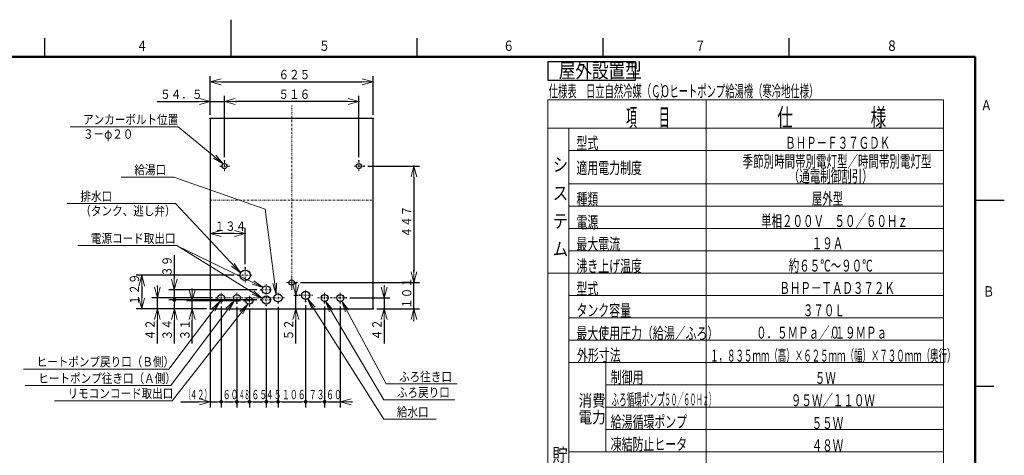
# Model space of a CAD drawing. Extents: x 1 to 421, y 1 to 298.
# Drawn here: x 154 to 418, y 181 to 298 of the extents above; entities that cross this region are included whole.
import ezdxf

# ---------------------------------------------------------------- set-up
doc = ezdxf.new("R2010")
doc.units = 0
doc.linetypes.add('DASHDOT', pattern=[1, 0.5, -0.25, 0, -0.25])
doc.layers.get('0').update_dxf_attribs({"linetype": 'CONTINUOUS'})
for name, color, linetype in [('DD0', 4, 'CONTINUOUS'), ('M0', 3, 'CONTINUOUS'), ('M79', 2, 'CONTINUOUS'), ('M80', 154, 'CONTINUOUS')]:
    doc.layers.add(name, color=color, linetype=linetype)
doc.styles.get("Standard").update_dxf_attribs({"font": 'txt', "bigfont": 'BIGFONT'})
doc.dimstyles.new('LEADSTYL', dxfattribs={"dimtxt": 3.2, "dimasz": 3, "dimexe": 0.18, "dimexo": 0.0625, "dimgap": 1, "dimtad": 0, "dimtih": 1, "dimtoh": 1, "dimdec": 4, "dimzin": 0, "dimdsep": 46, "dimtxsty": 'STANDARD', "dimblk1": 'OPEN', "dimblk2": 'OPEN', "dimsah": 1, "dimcen": 0.09, "dimadec": 0, "dimazin": 0, "dimtfac": 1, "dimtdec": 4, "dimtofl": 0, "dimtmove": 0, "dimatfit": 3, "dimfxl": 1, "dimtolj": 1, "dimtzin": 0, "dimarcsym": 0})
doc.dimstyles.get("Standard").update_dxf_attribs({"dimtxt": 3.2, "dimasz": 3, "dimexe": 1.5, "dimexo": 1, "dimgap": 1, "dimtad": 3, "dimtih": 1, "dimtoh": 1, "dimdsep": 46, "dimtxsty": 'STANDARD', "dimblk1": 'OPEN', "dimblk2": 'OPEN', "dimsah": 1, "dimcen": 0.09, "dimadec": 0, "dimazin": 0, "dimtfac": 1, "dimtdec": 4, "dimtofl": 0, "dimtmove": 0, "dimatfit": 3, "dimfxl": 1, "dimtolj": 1, "dimtzin": 0, "dimlwd": 13, "dimlwe": 13, "dimarcsym": 0})

# ---------------------------------------------------------------- blocks, each defined once
blk = doc.blocks.new('_OPEN')
at = {"color": 0, "lineweight": 13}
for p, q in [((0, 0), (-1, 0)), ((-0.965926, 0.25882), (0, 0)), ((0, 0), (-0.965926, -0.25882))]:
    blk.add_line(p, q, dxfattribs=at)
blk = doc.blocks.new('*D4')
for p in [(205.021861, 280.910828), (205.021861, 271.005572), (248.771861, 271.005572)]:
    blk.add_point(p)
at = {"layer": 'DD0', "linetype": 'CONTINUOUS'}
for p, q in [((205.021866, 272.005585), (205.021866, 282.410828)), ((208.021866, 280.910828), (245.771866, 280.910828)), ((248.771866, 272.005585), (248.771866, 282.410828))]:
    blk.add_line(p, q, dxfattribs=at)
at = {"layer": 'DD0', "xscale": 3, "yscale": 3, "rotation": 180}
blk.add_blockref('_OPEN', (205.021866, 280.910828), dxfattribs=at)
at = {"layer": 'DD0', "xscale": 3, "yscale": 3}
blk.add_blockref('_OPEN', (248.771866, 280.910828), dxfattribs=at)
at = {"layer": 'DD0', "width": 0.833333}
blk.add_text('６２５', height=2.5, dxfattribs=at).set_placement((223.355192, 281.61084))
blk = doc.blocks.new('*D5')
for p in [(214.402182, 240.159042), (214.402182, 230.895717), (205.021861, 219.905571)]:
    blk.add_point(p)
at = {"layer": 'DD0', "linetype": 'CONTINUOUS'}
for p, q in [((214.402176, 231.895721), (214.402176, 241.659042)), ((211.402176, 240.159042), (208.021866, 240.159042))]:
    blk.add_line(p, q, dxfattribs=at)
at = {"layer": 'DD0', "xscale": 3, "yscale": 3, "rotation": 180}
blk.add_blockref('_OPEN', (205.021866, 240.159042), dxfattribs=at)
at = {"layer": 'DD0', "xscale": 3, "yscale": 3}
blk.add_blockref('_OPEN', (214.402176, 240.159042), dxfattribs=at)
at = {"layer": 'DD0', "width": 0.833333}
blk.add_text('１３４', height=2.5, dxfattribs=at).set_placement((206.170347, 240.859039))
blk = doc.blocks.new('*D6')
for p in [(205.021861, 275.623718), (205.021861, 271.005572), (208.836861, 259.665304)]:
    blk.add_point(p)
at = {"layer": 'DD0', "linetype": 'CONTINUOUS'}
for p, q in [((190.721866, 275.623718), (202.021866, 275.623718)), ((205.021866, 272.005585), (205.021866, 277.123718)), ((205.021866, 275.623718), (208.836868, 275.623718)), ((208.836868, 260.665314), (208.836868, 277.123718)), ((211.836868, 275.623718), (212.136868, 275.623718))]:
    blk.add_line(p, q, dxfattribs=at)
at = {"layer": 'DD0', "xscale": 3, "yscale": 3}
blk.add_blockref('_OPEN', (205.021866, 275.623718), dxfattribs=at)
at = {"layer": 'DD0', "xscale": 3, "yscale": 3, "rotation": 180}
blk.add_blockref('_OPEN', (208.836868, 275.623718), dxfattribs=at)
at = {"layer": 'DD0', "width": 0.833333}
blk.add_text('５４．５', height=2.5, dxfattribs=at).set_placement((191.570204, 276.32373))
blk = doc.blocks.new('_DOT')
at = {"color": 0, "lineweight": 13}
blk.add_line((-0.5, 0), (-1, 0), dxfattribs=at)
at = {"color": 0, "const_width": 0.5}
blk.add_lwpolyline([(-0.25, 0, 1), (0.25, 0, 1)], format="xyb", close=True, dxfattribs=at)
blk = doc.blocks.new('*D7')
for p in [(205.021866, 219.905579), (207.961868, 221.498047), (207.961868, 194.932297)]:
    blk.add_point(p)
at = {"layer": 'DD0', "linetype": 'CONTINUOUS'}
for p, q in [((207.961868, 220.498047), (207.961868, 193.432297)), ((205.021866, 218.905579), (205.021866, 193.432297)), ((197.12355, 194.932297), (202.021866, 194.932297)), ((205.021866, 194.932297), (206.961868, 194.932297))]:
    blk.add_line(p, q, dxfattribs=at)
at = {"layer": 'DD0', "xscale": 3, "yscale": 3}
blk.add_blockref('_OPEN', (205.021866, 194.932297), dxfattribs=at)
at = {"layer": 'DD0'}
blk.add_blockref('_DOT', (207.961868, 194.932297), dxfattribs=at)
for s, width, p in [('（', 0.416667, (198.31771, 195.632294)), ('４２）', 0.56, (199.603543, 195.632294))]:
    blk.add_text(s, height=2.5, dxfattribs=dict(at, width=width)).set_placement(p)
blk = doc.blocks.new('*D8')
for p in [(228.296862, 226.97544), (248.771861, 219.905571), (259.759216, 219.905571)]:
    blk.add_point(p)
at = {"layer": 'DD0', "linetype": 'CONTINUOUS'}
for p, q in [((259.759216, 229.975433), (259.759216, 230.275433)), ((229.29686, 226.975433), (261.259216, 226.975433)), ((259.759216, 219.905579), (259.759216, 226.975433)), ((249.771866, 219.905579), (261.259216, 219.905579)), ((259.759216, 216.605579), (259.759216, 216.905579))]:
    blk.add_line(p, q, dxfattribs=at)
at = {"layer": 'DD0', "xscale": 3, "yscale": 3}
for p, rotation in [((259.759216, 226.975433), 270), ((259.759216, 219.905579), 90)]:
    blk.add_blockref('_OPEN', p, dxfattribs=dict(at, rotation=rotation))
at = {"layer": 'DD0', "width": 0.833333}
blk.add_text('１０１', height=2.5, rotation=90.000003, dxfattribs=at).set_placement((259.059204, 219.898832))
blk = doc.blocks.new('*D9')
for p in [(186.604828, 228.935717), (212.442182, 228.935717), (205.021861, 219.905571)]:
    blk.add_point(p)
at = {"layer": 'DD0', "linetype": 'CONTINUOUS'}
for p, q in [((211.442184, 228.935715), (185.104828, 228.935715)), ((186.604828, 225.935715), (186.604828, 222.905579)), ((204.021866, 219.905579), (185.104828, 219.905579))]:
    blk.add_line(p, q, dxfattribs=at)
at = {"layer": 'DD0', "xscale": 3, "yscale": 3}
for p, rotation in [((186.604828, 228.935715), 90), ((186.604828, 219.905579), 270)]:
    blk.add_blockref('_OPEN', p, dxfattribs=dict(at, rotation=rotation))
at = {"layer": 'DD0', "width": 0.833333}
blk.add_text('１２９', height=2.5, rotation=90.000003, dxfattribs=at).set_placement((185.904831, 220.87898))
blk = doc.blocks.new('*D10')
for p in [(200.150909, 222.075653), (205.021866, 219.905579), (214.139557, 222.075653)]:
    blk.add_point(p)
at = {"layer": 'DD0', "linetype": 'CONTINUOUS'}
for p, q in [((200.150909, 225.075653), (200.150909, 225.375653)), ((213.139557, 222.075653), (198.650909, 222.075653)), ((200.150909, 219.905579), (200.150909, 222.075653)), ((200.150909, 210.605578), (200.150909, 216.905579))]:
    blk.add_line(p, q, dxfattribs=at)
at = {"layer": 'DD0', "xscale": 3, "yscale": 3}
for p, rotation in [((200.150909, 222.075653), 270), ((200.150909, 219.905579), 90)]:
    blk.add_blockref('_OPEN', p, dxfattribs=dict(at, rotation=rotation))
at = {"layer": 'DD0', "width": 0.833333}
blk.add_text('３１', height=2.5, rotation=90.000003, dxfattribs=at).set_placement((199.450912, 211.453916))
blk = doc.blocks.new('*D11')
for p in [(195.387985, 222.285614), (218.567001, 222.285614), (205.021866, 219.905579)]:
    blk.add_point(p)
at = {"layer": 'DD0', "linetype": 'CONTINUOUS'}
for p, q in [((217.567001, 222.285614), (193.887985, 222.285614)), ((195.387985, 219.905579), (195.387985, 221.285614)), ((195.387985, 210.605578), (195.387985, 216.905579))]:
    blk.add_line(p, q, dxfattribs=at)
at = {"layer": 'DD0', "rotation": 90}
blk.add_blockref('_DOT', (195.387985, 222.285614), dxfattribs=at)
at = {"layer": 'DD0', "xscale": 3, "yscale": 3, "rotation": 90}
blk.add_blockref('_OPEN', (195.387985, 219.905579), dxfattribs=at)
at = {"layer": 'DD0', "width": 0.833333}
blk.add_text('３４', height=2.5, rotation=90.000003, dxfattribs=at).set_placement((194.687988, 211.453916))
blk = doc.blocks.new('*D12')
for p in [(190.80011, 222.845566), (206.649338, 222.845566), (205.021866, 219.905579)]:
    blk.add_point(p)
at = {"layer": 'DD0', "linetype": 'CONTINUOUS'}
for p, q in [((190.80011, 225.845566), (190.80011, 226.145566)), ((205.649338, 222.845566), (189.30011, 222.845566)), ((190.80011, 219.905579), (190.80011, 222.845566)), ((204.021866, 219.905579), (189.30011, 219.905579)), ((190.80011, 210.605578), (190.80011, 216.905579))]:
    blk.add_line(p, q, dxfattribs=at)
at = {"layer": 'DD0', "xscale": 3, "yscale": 3}
for p, rotation in [((190.80011, 222.845566), 270), ((190.80011, 219.905579), 90)]:
    blk.add_blockref('_OPEN', p, dxfattribs=dict(at, rotation=rotation))
at = {"layer": 'DD0', "width": 0.833333}
blk.add_text('４２', height=2.5, rotation=90.000003, dxfattribs=at).set_placement((190.100113, 211.453916))
blk = doc.blocks.new('*D13')
for p in [(241.494554, 222.845571), (251.759216, 222.845571), (248.771861, 219.905571)]:
    blk.add_point(p)
at = {"layer": 'DD0', "linetype": 'CONTINUOUS'}
for p, q in [((251.759216, 226.145566), (251.759216, 225.845566)), ((242.494553, 222.845566), (253.259216, 222.845566)), ((251.759216, 222.845566), (251.759216, 219.905579)), ((249.771866, 219.905579), (253.259216, 219.905579)), ((251.759216, 216.905579), (251.759216, 210.605578))]:
    blk.add_line(p, q, dxfattribs=at)
at = {"layer": 'DD0', "xscale": 3, "yscale": 3}
for p, rotation in [((251.759216, 222.845566), 270), ((251.759216, 219.905579), 90)]:
    blk.add_blockref('_OPEN', p, dxfattribs=dict(at, rotation=rotation))
at = {"layer": 'DD0', "width": 0.833333}
blk.add_text('４２', height=2.5, rotation=90.000003, dxfattribs=at).set_placement((251.059219, 211.453916))
blk = doc.blocks.new('*D14')
for p in [(228.014069, 223.545578), (228.946075, 223.545578), (248.771866, 219.905579)]:
    blk.add_point(p)
at = {"layer": 'DD0', "linetype": 'CONTINUOUS'}
for p, q in [((228.014069, 226.545578), (228.014069, 226.845578)), ((227.514069, 223.545578), (228.514069, 223.545578)), ((228.014069, 219.905579), (228.014069, 223.545578)), ((228.014069, 210.605578), (228.014069, 216.905579))]:
    blk.add_line(p, q, dxfattribs=at)
at = {"layer": 'DD0', "xscale": 3, "yscale": 3}
for p, rotation in [((228.014069, 223.545578), 270), ((228.014069, 219.905579), 90)]:
    blk.add_blockref('_OPEN', p, dxfattribs=dict(at, rotation=rotation))
at = {"layer": 'DD0', "width": 0.833333}
blk.add_text('５２', height=2.5, rotation=90.000003, dxfattribs=at).set_placement((227.314072, 211.453916))
blk = doc.blocks.new('*D15')
for p in [(218.567001, 225.015656), (195.352997, 222.285614), (218.567001, 222.285614)]:
    blk.add_point(p)
at = {"layer": 'DD0', "linetype": 'CONTINUOUS'}
for p, q in [((195.352997, 234.315656), (195.352997, 228.015656)), ((217.567001, 225.015656), (193.852997, 225.015656)), ((195.352997, 225.015656), (195.352997, 223.285614)), ((217.567001, 222.285614), (193.852997, 222.285614))]:
    blk.add_line(p, q, dxfattribs=at)
at = {"layer": 'DD0', "xscale": 3, "yscale": 3, "rotation": 270}
blk.add_blockref('_OPEN', (195.352997, 225.015656), dxfattribs=at)
at = {"layer": 'DD0', "rotation": 270}
blk.add_blockref('_DOT', (195.352997, 222.285614), dxfattribs=at)
at = {"layer": 'DD0', "width": 0.833333}
blk.add_text('３９', height=2.5, rotation=90.000003, dxfattribs=at).set_placement((194.653, 228.523985))
blk = doc.blocks.new('*D16')
for p in [(246.356861, 258.265139), (259.759216, 258.265139), (228.296862, 226.97544)]:
    blk.add_point(p)
at = {"layer": 'DD0', "linetype": 'CONTINUOUS'}
for p, q in [((247.356857, 258.265137), (261.259216, 258.265137)), ((259.759216, 255.265137), (259.759216, 229.975433)), ((229.29686, 226.975433), (261.259216, 226.975433))]:
    blk.add_line(p, q, dxfattribs=at)
at = {"layer": 'DD0', "xscale": 3, "yscale": 3}
for p, rotation in [((259.759216, 258.265137), 90), ((259.759216, 226.975433), 270)]:
    blk.add_blockref('_OPEN', p, dxfattribs=dict(at, rotation=rotation))
at = {"layer": 'DD0', "width": 0.833333}
blk.add_text('４４７', height=2.5, rotation=90.000003, dxfattribs=at).set_placement((259.059204, 239.078611))
blk = doc.blocks.new('*D17')
for p in [(244.956861, 275.623718), (208.836861, 259.665304), (244.956861, 259.665139)]:
    blk.add_point(p)
at = {"layer": 'DD0', "linetype": 'CONTINUOUS'}
for p, q in [((208.836868, 260.665314), (208.836868, 277.123718)), ((241.956863, 275.623718), (211.836868, 275.623718)), ((244.956863, 260.665131), (244.956863, 277.123718))]:
    blk.add_line(p, q, dxfattribs=at)
at = {"layer": 'DD0', "xscale": 3, "yscale": 3, "rotation": 180}
blk.add_blockref('_OPEN', (208.836868, 275.623718), dxfattribs=at)
at = {"layer": 'DD0', "xscale": 3, "yscale": 3}
blk.add_blockref('_OPEN', (244.956863, 275.623718), dxfattribs=at)
at = {"layer": 'DD0', "width": 0.833333}
blk.add_text('５１６', height=2.5, dxfattribs=at).set_placement((223.355192, 276.32373))
blk = doc.blocks.new('*D18')
for p in [(230.641861, 221.86557), (235.751862, 221.498047), (235.751862, 194.932281)]:
    blk.add_point(p)
at = {"layer": 'DD0', "linetype": 'CONTINUOUS'}
for p, q in [((230.641861, 220.86557), (230.641861, 193.432281)), ((235.751862, 220.498047), (235.751862, 193.432281)), ((231.641861, 194.932281), (234.751862, 194.932281))]:
    blk.add_line(p, q, dxfattribs=at)
at = {"layer": 'DD0', "rotation": 180}
blk.add_blockref('_DOT', (230.641861, 194.932281), dxfattribs=at)
at = {"layer": 'DD0'}
blk.add_blockref('_DOT', (235.751862, 194.932281), dxfattribs=at)
at = {"layer": 'DD0', "width": 0.62}
blk.add_text('７３', height=2.5, dxfattribs=at).set_placement((231.491861, 195.632278))
blk = doc.blocks.new('*D19')
for p in [(223.222076, 221.480576), (230.641861, 221.86557), (230.641861, 194.932281)]:
    blk.add_point(p)
at = {"layer": 'DD0', "linetype": 'CONTINUOUS'}
for p, q in [((223.222076, 220.480576), (223.222076, 193.432281)), ((230.641861, 220.86557), (230.641861, 193.432281)), ((224.222076, 194.932281), (229.641861, 194.932281))]:
    blk.add_line(p, q, dxfattribs=at)
at = {"layer": 'DD0', "rotation": 180}
blk.add_blockref('_DOT', (223.222076, 194.932281), dxfattribs=at)
at = {"layer": 'DD0'}
blk.add_blockref('_DOT', (230.641861, 194.932281), dxfattribs=at)
at = {"layer": 'DD0', "width": 0.62}
blk.add_text('１０６', height=2.5, dxfattribs=at).set_placement((224.296976, 195.632278))
blk = doc.blocks.new('*D20')
for p in [(235.751862, 221.498047), (239.951859, 221.498047), (239.951859, 194.932281)]:
    blk.add_point(p)
at = {"layer": 'DD0', "linetype": 'CONTINUOUS'}
for p, q in [((235.751862, 220.498047), (235.751862, 193.432281)), ((239.951859, 220.498047), (239.951859, 193.432281)), ((236.751862, 194.932281), (239.951859, 194.932281)), ((242.951859, 194.932281), (243.251858, 194.932281))]:
    blk.add_line(p, q, dxfattribs=at)
at = {"layer": 'DD0', "rotation": 180}
blk.add_blockref('_DOT', (235.751862, 194.932281), dxfattribs=at)
at = {"layer": 'DD0', "xscale": 3, "yscale": 3, "rotation": 180}
blk.add_blockref('_OPEN', (239.951859, 194.932281), dxfattribs=at)
at = {"layer": 'DD0', "width": 0.62}
blk.add_text('６０', height=2.5, dxfattribs=at).set_placement((236.14686, 195.632278))
blk = doc.blocks.new('*D21')
for p in [(215.522064, 220.728165), (220.071991, 220.801575), (220.071991, 194.932281)]:
    blk.add_point(p)
at = {"layer": 'DD0', "linetype": 'CONTINUOUS'}
for p, q in [((215.522064, 219.728165), (215.522064, 193.432281)), ((220.071991, 219.801575), (220.071991, 193.432281)), ((216.522064, 194.932281), (219.071991, 194.932281))]:
    blk.add_line(p, q, dxfattribs=at)
at = {"layer": 'DD0', "rotation": 180}
blk.add_blockref('_DOT', (215.522064, 194.932281), dxfattribs=at)
at = {"layer": 'DD0'}
blk.add_blockref('_DOT', (220.071991, 194.932281), dxfattribs=at)
at = {"layer": 'DD0', "width": 0.62}
blk.add_text('６５', height=2.5, dxfattribs=at).set_placement((216.09202, 195.632278))
blk = doc.blocks.new('*D22')
for p in [(212.161865, 221.461914), (215.522064, 220.728165), (215.522064, 194.932281)]:
    blk.add_point(p)
at = {"layer": 'DD0', "linetype": 'CONTINUOUS'}
for p, q in [((212.161865, 220.461914), (212.161865, 193.432281)), ((215.522064, 219.728165), (215.522064, 193.432281)), ((213.161865, 194.932281), (214.522064, 194.932281))]:
    blk.add_line(p, q, dxfattribs=at)
at = {"layer": 'DD0', "rotation": 180}
blk.add_blockref('_DOT', (212.161865, 194.932281), dxfattribs=at)
at = {"layer": 'DD0'}
blk.add_blockref('_DOT', (215.522064, 194.932281), dxfattribs=at)
at = {"layer": 'DD0', "width": 0.416667}
blk.add_text('４８', height=2.5, dxfattribs=at).set_placement((212.786124, 195.632278))
blk = doc.blocks.new('*D23')
for p in [(207.961868, 221.498047), (212.161865, 221.461914), (212.161865, 194.932281)]:
    blk.add_point(p)
at = {"layer": 'DD0', "linetype": 'CONTINUOUS'}
for p, q in [((207.961868, 220.498047), (207.961868, 193.432281)), ((208.961868, 194.932281), (211.161865, 194.932281))]:
    blk.add_line(p, q, dxfattribs=at)
at = {"layer": 'DD0', "rotation": 180}
blk.add_blockref('_DOT', (207.961868, 194.932281), dxfattribs=at)
at = {"layer": 'DD0'}
blk.add_blockref('_DOT', (212.161865, 194.932281), dxfattribs=at)
at = {"layer": 'DD0', "width": 0.62}
blk.add_text('６０', height=2.5, dxfattribs=at).set_placement((208.356851, 195.632278))
blk = doc.blocks.new('*D24')
for p in [(220.071991, 220.801575), (223.222076, 221.480576), (223.222076, 194.932281)]:
    blk.add_point(p)
at = {"layer": 'DD0', "linetype": 'CONTINUOUS'}
for p, q in [((220.071991, 219.801575), (220.071991, 193.432281)), ((223.222076, 220.480576), (223.222076, 193.432281)), ((221.071991, 194.932281), (222.222076, 194.932281))]:
    blk.add_line(p, q, dxfattribs=at)
at = {"layer": 'DD0', "rotation": 180}
blk.add_blockref('_DOT', (220.071991, 194.932281), dxfattribs=at)
at = {"layer": 'DD0'}
blk.add_blockref('_DOT', (223.222076, 194.932281), dxfattribs=at)
at = {"layer": 'DD0', "width": 0.62}
blk.add_text('４５', height=2.5, dxfattribs=at).set_placement((219.942026, 195.632278))

msp = doc.modelspace()

# ---------------------------------------------------------------- linework, layer by layer
at = {"layer": 'M0', "color": 114, "linetype": 'DASHDOT', "lineweight": 13}
for p, q in [((226.896861, 225.049828), (226.896861, 274.668249)), ((208.836861, 256.865304), (208.836861, 259.665304)), ((244.956861, 256.865139), (244.956861, 259.665139)), ((210.236861, 258.265304), (207.436861, 258.265304)), ((246.356861, 258.265139), (243.556861, 258.265139)), ((214.402182, 226.975717), (214.402182, 230.895717)), ((212.442182, 228.935717), (216.362182, 228.935717)), ((226.896862, 225.57544), (226.896862, 228.37544)), ((225.496862, 226.97544), (228.296862, 226.97544))]:
    msp.add_line(p, q, dxfattribs=at)
at = {"layer": 'M0', "color": 114, "linetype": 'CONTINUOUS', "lineweight": 25}
for p, q in [((248.771861, 271.005572), (205.021861, 271.005572)), ((205.021861, 271.005572), (205.021861, 219.905571)), ((248.771861, 219.905571), (248.771861, 271.005572)), ((205.021861, 219.905571), (248.771861, 219.905571))]:
    msp.add_line(p, q, dxfattribs=at)
at = {"layer": 'M0', "color": 253, "linetype": 'DASHDOT', "lineweight": 13}
msp.add_line((205.021861, 249.130572), (248.771861, 249.130572), dxfattribs=at)
at = {"layer": 'M0', "color": 234, "linetype": 'CONTINUOUS', "lineweight": 25}
msp.add_line((248.631861, 228.165571), (248.575861, 228.165571), dxfattribs=at)
at = {"layer": 'M0', "color": 234, "linetype": 'DASHDOT', "lineweight": 13}
for p, q in [((218.566997, 225.015652), (221.576997, 225.015652)), ((220.071997, 220.801571), (220.071997, 226.520652)), ((230.641861, 221.865571), (230.641861, 225.225571)), ((206.649344, 222.845571), (225.142916, 222.845571)), ((207.961861, 221.498054), (207.961861, 224.193089)), ((212.161861, 221.461917), (212.161861, 224.228258)), ((215.522063, 220.728161), (215.522063, 223.423159)), ((218.566997, 222.285612), (221.576997, 222.285612)), ((223.222075, 221.480571), (223.222075, 224.490571)), ((228.946073, 223.545571), (232.609229, 223.545571)), ((233.855085, 222.845571), (241.494554, 222.845571)), ((235.751861, 221.498054), (235.751861, 224.193089)), ((239.951861, 221.498054), (239.951861, 224.193089)), ((214.139564, 222.07566), (216.834562, 222.07566))]:
    msp.add_line(p, q, dxfattribs=at)
at = {"layer": 'M0', "color": 114, "linetype": 'CONTINUOUS', "lineweight": 25}
for centre, radius in [((208.836861, 258.265304), 0.7), ((244.956861, 258.265139), 0.7), ((214.402182, 228.935717), 1.4), ((226.896862, 226.97544), 0.7)]:
    msp.add_circle(centre, radius, dxfattribs=at)
at = {"layer": 'M0', "color": 234, "linetype": 'CONTINUOUS', "lineweight": 25}
for centre, radius in [((220.071997, 225.015652), 1.085), ((207.961861, 222.845571), 0.927518), ((212.161861, 222.845571), 0.927518), ((215.522063, 222.07566), 0.927499), ((220.071997, 222.285612), 1.085), ((223.222075, 222.845571), 1.085), ((230.641861, 223.545571), 1.085), ((235.751861, 222.845571), 0.927518), ((239.951861, 222.845571), 0.927518)]:
    msp.add_circle(centre, radius, dxfattribs=at)
at = {"layer": 'M79', "linetype": 'CONTINUOUS', "lineweight": 25}
for p, q in [((295.766369, 286.267112), (295.766369, 281.367112)), ((319.292349, 286.267112), (295.766369, 286.267112)), ((319.292349, 281.367112), (319.292349, 286.267112)), ((295.766369, 281.367112), (319.292349, 281.367112))]:
    msp.add_line(p, q, dxfattribs=at)
at = {"layer": 'M79', "linetype": 'CONTINUOUS', "lineweight": 13}
for p, q in [((402.044961, 276.08758), (295.766369, 276.08758)), ((295.766369, 276.08758), (295.766369, 67.48758)), ((338.287654, 67.48758), (338.287654, 276.08758)), ((402.044961, 276.08758), (402.044961, 67.48758)), ((402.044961, 268.48758), (295.766369, 268.48758)), ((301.366369, 268.48758), (301.366369, 67.48758)), ((402.044961, 262.48758), (301.366369, 262.48758)), ((402.044961, 253.48758), (301.366369, 253.48758)), ((402.044961, 247.48758), (301.366369, 247.48758)), ((402.044961, 241.48758), (301.366369, 241.48758)), ((402.044961, 235.48758), (301.366369, 235.48758)), ((402.044961, 229.48758), (295.766369, 229.48758)), ((402.044961, 223.48758), (301.366369, 223.48758)), ((402.044961, 217.48758), (301.366369, 217.48758)), ((402.044961, 211.48758), (301.366369, 211.48758)), ((402.044961, 205.48758), (301.366369, 205.48758)), ((311.285787, 205.48758), (311.285787, 181.48758)), ((402.044961, 199.48758), (311.285787, 199.48758)), ((402.044961, 193.48758), (311.285787, 193.48758)), ((402.044961, 187.48758), (311.285787, 187.48758)), ((402.044961, 181.48758), (301.366369, 181.48758))]:
    msp.add_line(p, q, dxfattribs=at)
at = {"layer": 'M80', "linetype": 'CONTINUOUS', "lineweight": 25}
for p, q in [((210.575331, 297.595782), (210.575331, 287.595782)), ((160.573622, 287.595782), (160.573622, 292.595782)), ((260.575331, 287.595782), (260.575331, 292.595782)), ((310.575331, 287.595782), (310.575331, 292.595782)), ((360.575331, 287.595782), (360.575331, 292.595782)), ((410.573622, 249.095801), (415.573622, 249.095801)), ((413.377516, 249.096529), (418.377516, 249.096529)), ((410.573622, 199.095801), (415.573622, 199.095801))]:
    msp.add_line(p, q, dxfattribs=at)
at = {"layer": 'M80', "linetype": 'CONTINUOUS', "lineweight": 50}
for p, q in [((410.573622, 287.595801), (10.573622, 287.595801)), ((410.573622, 10.595801), (410.573622, 287.595801))]:
    msp.add_line(p, q, dxfattribs=at)

# ---------------------------------------------------------------- texts
at = {"layer": 'DD0', "width": 0.833333}
for s, p in [('アンカーボルト位置', (170.840955, 269.522552)), ('３－φ２０', (170.840955, 265.622559)), ('給湯口', (184.62309, 256.007172)), ('排水口', (170.113096, 248.885483)), ('（タンク、逃し弁）', (170.113096, 244.985489)), ('電源コード取出口', (172.951841, 237.592133)), ('ヒートポンプ戻り口（Ｂ側）', (158.341383, 204.430038)), ('ヒートポンプ往き口（Ａ側）', (158.821546, 199.995407)), ('ふろ往き口', (255.748808, 200.433319)), ('リモコンコード取出口', (166.671552, 195.927673)), ('ふろ戻り口', (255.163862, 196.192291)), ('給水口', (255.157606, 190.965027))]:
    msp.add_text(s, height=2.5, dxfattribs=at).set_placement(p)
at = {"layer": 'M79'}
for s, height, width, p in [('屋外設置型', 3.92, 0.833333, (298.669411, 281.980271)), ('仕様表\u3000日立自然冷媒（ＣＯ', 3.24576, 0.564839, (295.963358, 276.767319)), ('）ヒートポンプ給湯機（寒冷地仕様）', 3.24576, 0.564839, (325.883359, 276.767319)), ('２', 1.947456, 0.564839, (324.490026, 276.118165)), ('項\u3000\u3000目', 4.8, 0.447917, (316.742709, 268.923927)), ('仕\u3000\u3000\u3000\u3000\u3000様', 4.8, 0.638889, (357.366952, 268.916725)), ('型式', 3.2, 0.671875, (303.409091, 262.861427)), ('ＢＨＰ－Ｆ３７ＧＤＫ', 3.2, 0.645833, (359.511683, 262.916725)), ('シ', 3.6, 0.833333, (297.066371, 256.841713)), ('適用電力制度', 3.2, 0.671875, (303.409091, 256.175819)), ('季節別時間帯別電灯型／時間帯別電灯型', 3.2, 0.645833, (348.052974, 257.916725)), ('（通電制御割引）', 3.2, 0.645833, (360.452975, 253.941612)), ('ス', 3.6, 0.833333, (297.066371, 249.194206)), ('種類', 3.2, 0.671875, (303.409091, 247.736427)), ('屋外型', 3.2, 0.645833, (366.652972, 247.916725)), ('テ', 3.6, 0.833333, (297.066371, 241.694206)), ('電源', 3.2, 0.671875, (303.409091, 241.550819)), ('単相２００Ｖ\u3000５０／６０Ｈｚ', 3.2, 0.645833, (353.012973, 241.916725)), ('最大電流', 3.2, 0.671875, (303.409091, 235.712669)), ('１９Ａ', 3.2, 0.645833, (366.652972, 235.916725)), ('ム', 3.6, 0.833333, (297.066371, 234.194206)), ('沸き上げ温度', 3.2, 0.671875, (303.409091, 229.795128)), ('約６５℃～９０℃', 3.2, 0.645833, (360.452972, 229.916725)), ('型式', 3.2, 0.671875, (303.409091, 223.695519)), ('ＢＨＰ－ＴＡＤ３７２Ｋ', 3.2, 0.645833, (357.972976, 223.916725)), ('タンク容量', 3.2, 0.671875, (303.409091, 217.901924)), ('３７０Ｌ', 3.2, 0.645833, (364.252975, 217.916725)), ('最大使用圧力（給湯／ふろ）', 3.2, 0.671875, (303.409091, 211.716316)), ('０．５ＭＰａ／０', 3.2, 0.645833, (351.692973, 211.916725)), ('１９ＭＰａ', 3.2, 0.645833, (372.772973, 211.916725)), ('．', 3.2, 0.322917, (371.54964, 211.916725)), ('外形寸法', 3.2, 0.671875, (303.561534, 205.852181)), ('１，８３５ｍｍ（高）×６２５ｍｍ（幅）×７３０ｍｍ（奥行）', 3.2, 0.520833, (339.332978, 205.744682)), ('制御用', 3.2, 0.671875, (312.616153, 199.947136)), ('\u3000５Ｗ', 3.2, 0.645833, (364.652972, 199.744682)), ('\u3000消費', 3.2, 0.833333, (300.351131, 193.649361)), ('ふろ循環ポンプ', 3.2, 0.46875, (312.791153, 193.947136)), ('（５０／６０Ｈｚ）', 3.2, 0.390625, (325.366151, 193.947136)), ('９５Ｗ／１１０Ｗ', 3.2, 0.645833, (361.042812, 193.744682)), ('\u3000電力', 3.2, 0.833333, (300.351131, 189.169365)), ('給湯循環ポンプ', 3.2, 0.671875, (312.616153, 187.947136)), ('５５Ｗ', 3.2, 0.645833, (366.632972, 187.616127)), ('凍結防止ヒータ', 3.2, 0.671875, (312.616153, 181.947136)), ('貯', 3.6, 0.833333, (296.957728, 178.869804)), ('４８Ｗ', 3.2, 0.645833, (366.632968, 181.616128))]:
    msp.add_text(s, height=height, dxfattribs=dict(at, width=width)).set_placement(p)
at = {"layer": 'M80', "width": 0.795068}
for s, p in [('４', (185.175535, 289.195807)), ('５', (234.177244, 289.195807)), ('６', (283.677244, 289.195807)), ('７', (335.177244, 289.195807)), ('８', (386.677244, 289.195807))]:
    msp.add_text(s, height=2.8, dxfattribs=at).set_placement(p)
at = {"layer": 'M80', "text_generation_flag": 4, "width": 0.795068}
msp.add_text('Ａ', height=2.8, rotation=-180.000005, dxfattribs=at).set_placement((415.040617, 273.197241))
at = {"layer": 'M80', "width": 0.795068}
msp.add_text('Ｂ', height=2.8, rotation=0.00001002, dxfattribs=at).set_placement((412.647642, 223.197241))

# ---------------------------------------------------------------- dimensions: what is measured, and where the dimension line sits
at = {"layer": 'DD0', "color": 4}
for base, p1, p2, text, override, picture, middle in [((205.021861, 280.910828), (248.771861, 271.005572), (205.021861, 271.005572), '６２５', {"dimtxt": 2.5, "dimexe": 1.499992, "dimexo": 1.000013, "dimtih": 1, "dimtoh": 1, "dimtmove": 2, "dimlwd": 13, "dimlwe": 13}, '*D4', (226.896866, 282.860828)), ((205.021861, 275.623718), (208.836861, 259.665304), (205.021861, 271.005572), '５４．５', {"dimtxt": 2.5, "dimexe": 1.499993, "dimexo": 1.00001, "dimtih": 1, "dimtoh": 1, "dimtmove": 2, "dimlwd": 13, "dimlwe": 13}, '*D6', (196.721863, 277.573718)), ((244.956861, 275.623718), (208.836861, 259.665304), (244.956861, 259.665139), '５１６', {"dimtxt": 2.5, "dimexe": 1.499993, "dimexo": 0.999992, "dimtih": 1, "dimtoh": 1, "dimtmove": 2, "dimlwd": 13, "dimlwe": 13}, '*D17', (226.896866, 277.573718)), ((214.402182, 240.159042), (205.021861, 219.905571), (214.402182, 230.895717), '１３４', {"dimtxt": 2.5, "dimexe": 1.499994, "dimexo": 1.000004, "dimtih": 1, "dimtoh": 1, "dimtmove": 2, "dimlwd": 13, "dimlwe": 13}, '*D5', (209.712021, 242.109042)), ((207.961868, 194.932297), (205.021866, 219.905579), (207.961868, 221.498047), '（４２）', {"dimtxt": 2.5, "dimexe": 1.499993, "dimexo": 0.999993, "dimtih": 1, "dimtoh": 1, "dimblk1": 'DOT', "dimtmove": 2, "dimlwd": 13, "dimlwe": 13}, '*D7', (201.26855, 196.882297)), ((212.161865, 194.932281), (207.961868, 221.498047), (212.161865, 221.461914), '６０', {"dimtxt": 2.5, "dimexe": 1.500005, "dimexo": 1.000003, "dimtih": 1, "dimtoh": 1, "dimblk1": 'DOT', "dimblk2": 'DOT', "dimtmove": 2, "dimlwd": 13, "dimlwe": 13}, '*D23', (210.061859, 196.882282)), ((215.522064, 194.932281), (212.161865, 221.461914), (215.522064, 220.728165), '４８', {"dimtxt": 2.5, "dimexe": 1.500004, "dimexo": 0.999996, "dimtih": 1, "dimtoh": 1, "dimblk1": 'DOT', "dimblk2": 'DOT', "dimtmove": 2, "dimlwd": 13, "dimlwe": 13}, '*D22', (213.841965, 196.882282)), ((220.071991, 194.932281), (215.522064, 220.728165), (220.071991, 220.801575), '６５', {"dimtxt": 2.5, "dimexe": 1.500006, "dimexo": 0.999996, "dimtih": 1, "dimtoh": 1, "dimblk1": 'DOT', "dimblk2": 'DOT', "dimtmove": 2, "dimlwd": 13, "dimlwe": 13}, '*D21', (217.797028, 196.882282)), ((223.222076, 194.932281), (220.071991, 220.801575), (223.222076, 221.480576), '４５', {"dimtxt": 2.5, "dimexe": 1.500004, "dimexo": 0.999996, "dimtih": 1, "dimtoh": 1, "dimblk1": 'DOT', "dimblk2": 'DOT', "dimtmove": 2, "dimlwd": 13, "dimlwe": 13}, '*D24', (221.647034, 196.882282)), ((230.641861, 194.932281), (223.222076, 221.480576), (230.641861, 221.86557), '１０６', {"dimtxt": 2.5, "dimexe": 1.500005, "dimexo": 0.999996, "dimtih": 1, "dimtoh": 1, "dimblk1": 'DOT', "dimblk2": 'DOT', "dimtmove": 2, "dimlwd": 13, "dimlwe": 13}, '*D19', (226.931976, 196.882282)), ((235.751862, 194.932281), (230.641861, 221.86557), (235.751862, 221.498047), '７３', {"dimtxt": 2.5, "dimexe": 1.500005, "dimexo": 1.000001, "dimtih": 1, "dimtoh": 1, "dimblk1": 'DOT', "dimblk2": 'DOT', "dimtmove": 2, "dimlwd": 13, "dimlwe": 13}, '*D18', (233.196869, 196.882282)), ((239.951859, 194.932281), (235.751862, 221.498047), (239.951859, 221.498047), '６０', {"dimtxt": 2.5, "dimexe": 1.500005, "dimexo": 1.000007, "dimtih": 1, "dimtoh": 1, "dimblk2": 'DOT', "dimtmove": 2, "dimlwd": 13, "dimlwe": 13}, '*D20', (237.851868, 196.882282))]:
    dim = msp.add_linear_dim(base=base, p1=p1, p2=p2, text=text, dimstyle='STANDARD', override=override, dxfattribs=at)
    dim.commit()
    dim.dimension.update_dxf_attribs({"geometry": picture, "text_midpoint": middle, "dimtype": 160})
for base, p1, p2, text, override, picture, middle in [((259.759216, 258.265139), (228.296862, 226.97544), (246.356861, 258.265139), '４４７', {"dimtxt": 2.5, "dimexe": 1.500009, "dimexo": 0.999996, "dimtih": 1, "dimtoh": 1, "dimtmove": 2, "dimlwd": 13, "dimlwe": 13}, '*D16', (257.809216, 242.620285)), ((195.352997, 222.285614), (218.567001, 225.015656), (218.567001, 222.285614), '３９', {"dimtxt": 2.5, "dimexe": 1.499999, "dimexo": 0.999996, "dimtih": 1, "dimtoh": 1, "dimblk1": 'DOT', "dimtmove": 2, "dimlwd": 13, "dimlwe": 13}, '*D15', (193.402997, 230.815658)), ((259.759216, 219.905571), (228.296862, 226.97544), (248.771861, 219.905571), '１０１', {"dimtxt": 2.5, "dimexe": 1.500009, "dimexo": 0.999998, "dimtih": 1, "dimtoh": 1, "dimtmove": 2, "dimlwd": 13, "dimlwe": 13}, '*D8', (257.809216, 223.440506)), ((186.604828, 228.935717), (205.021861, 219.905571), (212.442182, 228.935717), '１２９', {"dimtxt": 2.5, "dimexe": 1.499999, "dimexo": 0.999995, "dimtih": 1, "dimtoh": 1, "dimtmove": 2, "dimlwd": 13, "dimlwe": 13}, '*D9', (184.654828, 224.420654)), ((190.80011, 222.845566), (205.021866, 219.905579), (206.649338, 222.845566), '４２', {"dimtxt": 2.5, "dimexe": 1.5, "dimexo": 0.999995, "dimtih": 1, "dimtoh": 1, "dimtmove": 2, "dimlwd": 13, "dimlwe": 13}, '*D12', (188.85011, 214.105575)), ((200.150909, 222.075653), (205.021866, 219.905579), (214.139557, 222.075653), '３１', {"dimtxt": 2.5, "dimexe": 1.499993, "dimexo": 0.999995, "dimtih": 1, "dimtoh": 1, "dimtmove": 2, "dimlwd": 13, "dimlwe": 13}, '*D10', (198.200909, 214.105575)), ((228.014069, 223.545578), (248.771866, 219.905579), (228.946075, 223.545578), '５２', {"dimtxt": 2.5, "dimexe": 0.166511, "dimexo": 0.432004, "dimtih": 1, "dimtoh": 1, "dimtmove": 2, "dimlwd": 13, "dimlwe": 13}, '*D14', (226.064069, 214.105575)), ((251.759216, 222.845571), (248.771861, 219.905571), (241.494554, 222.845571), '４２', {"dimtxt": 2.5, "dimexe": 1.5, "dimexo": 0.999999, "dimtih": 1, "dimtoh": 1, "dimtmove": 2, "dimlwd": 13, "dimlwe": 13}, '*D13', (249.809216, 214.105575)), ((195.387985, 222.285614), (205.021866, 219.905579), (218.567001, 222.285614), '３４', {"dimtxt": 2.5, "dimexe": 1.500004, "dimexo": 0.999995, "dimtih": 1, "dimtoh": 1, "dimblk1": 'DOT', "dimtmove": 2, "dimlwd": 13, "dimlwe": 13}, '*D11', (193.437985, 214.105575))]:
    dim = msp.add_linear_dim(base=base, p1=p1, p2=p2, angle=90, text=text, dimstyle='STANDARD', override=override, dxfattribs=at)
    dim.commit()
    dim.dimension.update_dxf_attribs({"geometry": picture, "text_midpoint": middle, "dimtype": 160, "text_rotation": 90.000002})

# ---------------------------------------------------------------- leaders
at = {"layer": 'DD0'}
for points in [[(208.475632, 258.864899), (196.432632, 268.82254), (167.332626, 268.82254)], [(222.684982, 223.788315), (219.783997, 246.701721), (195.214767, 255.307175), (181.114777, 255.307175)], [(213.138779, 229.538895), (195.704773, 248.185486), (166.604767, 248.185486)], [(219.056549, 222.667816), (196.043518, 236.892136), (169.443512, 236.892136)], [(219.204666, 225.667526), (196.153061, 236.812393)], [(231.176361, 222.601364), (251.649277, 190.26503), (265.749268, 190.26503)], [(207.664032, 221.967163), (193.93306, 203.730042), (154.833054, 203.730042)], [(211.50946, 222.186279), (194.413223, 199.29541), (155.313217, 199.29541)], [(215.174271, 221.215836), (194.763229, 195.227676), (163.163223, 195.227676)], [(235.994568, 221.950378), (251.655533, 195.492294), (270.755524, 195.492294)], [(240.354218, 222.009872), (252.240479, 199.733322), (271.340485, 199.733322)]]:
    msp.add_leader(points, dimstyle='LEADSTYL', override={"dimldrblk": 'OPEN', "dimlwd": 13, "dimlwe": 13}, dxfattribs=at)

doc.saveas('drawing.dxf')
